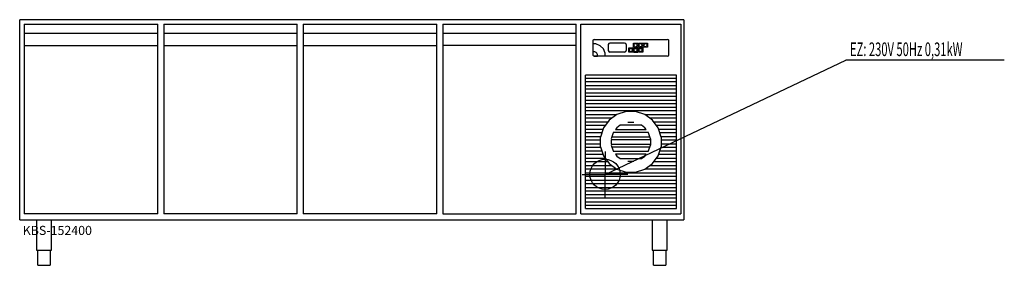
# Model space of a CAD drawing. Units: millimetres. Extents: x 0 to 3246, y 0 to 810.
import ezdxf

# ---------------------------------------------------------------- set-up
doc = ezdxf.new("R2010")
doc.units = ezdxf.units.MM
doc.header["$MEASUREMENT"] = 0
doc.linetypes.add('AUSGEZOGEN', pattern=[0, 0])
doc.layers.get('0').update_dxf_attribs({"color": 1, "linetype": 'AUSGEZOGEN', "true_color": 0xff0000})
doc.layers.add('200', color=7, linetype='AUSGEZOGEN')
doc.layers.add('400', color=4, linetype='AUSGEZOGEN', true_color=0x00ffff)
doc.layers.add('550', color=2, linetype='AUSGEZOGEN', true_color=0xffff00)
doc.styles.get("Standard").update_dxf_attribs({"font": 'TXT.SHX'})

# ---------------------------------------------------------------- blocks, each defined once
blk = doc.blocks.new('GER_BLOCK_00001')
at = {"layer": '200', "linetype": 'AUSGEZOGEN'}
for p, q in [((0, 150), (0, 810)), ((2190, 810), (0, 810)), ((15, 795), (15, 170)), ((15, 795), (455, 795)), ((455, 170), (455, 795)), ((475, 795), (475, 170)), ((475, 795), (915, 795)), ((915, 170), (915, 795)), ((935, 795), (935, 170)), ((935, 795), (1375, 795)), ((1375, 170), (1375, 795)), ((1395, 795), (1395, 170)), ((1395, 795), (1835, 795)), ((1835, 170), (1835, 795)), ((1850, 795), (2180, 795)), ((1850, 170), (1850, 795)), ((2180, 795), (2180, 170)), ((2190, 810), (2190, 150)), ((455, 765), (15, 765)), ((915, 765), (475, 765)), ((1375, 765), (935, 765)), ((1835, 765), (1395, 765)), ((15, 725), (455, 725)), ((475, 725), (915, 725)), ((935, 725), (1375, 725)), ((1835, 725), (1395, 725)), ((1891.34, 743.88), (1890, 741.95)), ((1890, 741.95), (1890, 693.05)), ((1899.96, 730), (1890, 730)), ((1893.66, 745), (1891.34, 743.88)), ((1893.66, 745), (2136.34, 745)), ((1913.74, 724.3), (1899.96, 730)), ((1924.3, 713.74), (1913.74, 724.3)), ((1942.01, 731.09), (1940, 727.77)), ((1940, 727.77), (1940, 708.23)), ((1945.49, 733), (1942.01, 731.09)), ((1994.51, 733), (1945.49, 733)), ((1997.99, 731.09), (1994.51, 733)), ((2000, 727.77), (1997.99, 731.09)), ((2000, 727.77), (2000, 708.23)), ((2008, 717), (2022, 717)), ((2008, 703), (2008, 717)), ((2011.3, 713.6), (2013.7, 715)), ((2013.7, 715), (2016.3, 715)), ((2016.3, 715), (2018.7, 713.6)), ((2022, 717), (2022, 703)), ((2024, 733), (2038, 733)), ((2024, 719), (2024, 733)), ((2024, 719), (2038, 719)), ((2024, 717), (2038, 717)), ((2024, 703), (2024, 717)), ((2026, 727.3), (2027.3, 729.7)), ((2026, 724.7), (2026, 727.3)), ((2027.3, 722.3), (2026, 724.7)), ((2027.3, 729.7), (2029.6, 731)), ((2029.6, 721), (2027.3, 722.3)), ((2027.3, 713.6), (2029.6, 715)), ((2029.6, 731), (2032.3, 731)), ((2029.6, 721), (2032.3, 721)), ((2029.6, 715), (2032.3, 715)), ((2032.3, 731), (2034.7, 729.7)), ((2034.7, 722.3), (2032.3, 721)), ((2032.3, 715), (2034.7, 713.6)), ((2034.7, 729.7), (2036, 727.3)), ((2036, 724.7), (2034.7, 722.3)), ((2036, 724.7), (2036, 727.3)), ((2038, 733), (2038, 719)), ((2038, 717), (2038, 703)), ((2040, 733), (2054, 733)), ((2040, 719), (2040, 733)), ((2040, 719), (2054, 719)), ((2040, 717), (2054, 717)), ((2040, 703), (2040, 717)), ((2042, 727.3), (2043.3, 729.7)), ((2042, 724.7), (2042, 727.3)), ((2043.3, 722.3), (2042, 724.7)), ((2043.3, 729.7), (2045.6, 731)), ((2045.6, 721), (2043.3, 722.3)), ((2043.3, 713.6), (2045.6, 715)), ((2045.6, 731), (2048.4, 731)), ((2045.6, 721), (2048.4, 721)), ((2045.6, 715), (2048.4, 715)), ((2048.4, 731), (2050.7, 729.7)), ((2050.7, 722.3), (2048.4, 721)), ((2048.4, 715), (2050.7, 713.6)), ((2050.7, 729.7), (2052, 727.3)), ((2052, 724.7), (2050.7, 722.3)), ((2052, 724.7), (2052, 727.3)), ((2054, 733), (2054, 719)), ((2054, 717), (2054, 703)), ((2056, 733), (2070, 733)), ((2056, 719), (2056, 733)), ((2070, 719), (2056, 719)), ((2058, 727.3), (2059.3, 729.7)), ((2058, 724.7), (2058, 727.3)), ((2059.3, 722.3), (2058, 724.7)), ((2059.3, 729.7), (2061.7, 731)), ((2061.7, 721), (2059.3, 722.3)), ((2061.7, 731), (2064.4, 731)), ((2061.7, 721), (2064.4, 721)), ((2064.4, 731), (2066.7, 729.7)), ((2066.7, 722.3), (2064.4, 721)), ((2066.7, 729.7), (2068, 727.3)), ((2068, 724.7), (2066.7, 722.3)), ((2068, 727.3), (2068, 724.7)), ((2070, 733), (2070, 719)), ((2138.66, 743.88), (2136.34, 745)), ((2140, 741.95), (2138.66, 743.88)), ((2140, 693.05), (2140, 741.95)), ((1890, 705), (1894.98, 705)), ((1890, 693.05), (1891.34, 691.12)), ((1891.34, 691.12), (1893.66, 690)), ((1893.66, 690), (1905, 690.02)), ((2136.34, 690), (1893.66, 690)), ((1894.98, 705), (1899.58, 703.1)), ((1903.1, 699.58), (1899.58, 703.1)), ((1905, 694.99), (1903.1, 699.58)), ((1905, 690.02), (1905, 694.99)), ((1930, 699.96), (1924.3, 713.74)), ((1930, 690), (1930, 699.96)), ((1940, 708.23), (1942.01, 704.91)), ((1942.01, 704.91), (1945.49, 703)), ((1994.51, 703), (1945.49, 703)), ((1994.51, 703), (1997.99, 704.91)), ((1997.99, 704.91), (2000, 708.23)), ((2022, 703), (2008, 703)), ((2010, 711.3), (2011.3, 713.6)), ((2010, 708.7), (2010, 711.3)), ((2011.3, 706.3), (2010, 708.7)), ((2013.7, 705), (2011.3, 706.3)), ((2013.7, 705), (2016.3, 705)), ((2018.7, 706.3), (2016.3, 705)), ((2018.7, 713.6), (2020, 711.3)), ((2020, 708.7), (2018.7, 706.3)), ((2020, 708.7), (2020, 711.3)), ((2024, 703), (2038, 703)), ((2026, 711.3), (2027.3, 713.6)), ((2026, 708.7), (2026, 711.3)), ((2027.3, 706.3), (2026, 708.7)), ((2029.6, 705), (2027.3, 706.3)), ((2029.6, 705), (2032.3, 705)), ((2034.7, 706.3), (2032.3, 705)), ((2034.7, 713.6), (2036, 711.3)), ((2036, 708.7), (2034.7, 706.3)), ((2036, 708.7), (2036, 711.3)), ((2054, 703), (2040, 703)), ((2042, 711.3), (2043.3, 713.6)), ((2042, 708.7), (2042, 711.3)), ((2043.3, 706.3), (2042, 708.7)), ((2045.6, 705), (2043.3, 706.3)), ((2045.6, 705), (2048.4, 705)), ((2050.7, 706.3), (2048.4, 705)), ((2050.7, 713.6), (2052, 711.3)), ((2052, 708.7), (2050.7, 706.3)), ((2052, 708.7), (2052, 711.3)), ((2136.34, 690), (2138.66, 691.12)), ((2138.66, 691.12), (2140, 693.05)), ((2165, 627), (1865, 627)), ((1865, 187), (1865, 627)), ((2165, 187), (2165, 627)), ((2165, 616), (1865, 616)), ((1865, 606), (2165, 606)), ((2165, 592), (1865, 592)), ((1865, 582), (2165, 582)), ((2165, 568), (1865, 568)), ((1865, 558), (2165, 558)), ((2165, 544), (1865, 544)), ((1865, 534), (2165, 534)), ((2165, 520), (1865, 520)), ((1865, 510), (2165, 510)), ((1967.36, 496), (1865, 496)), ((1969.04, 497.22), (1943.42, 478.58)), ((1999.16, 507), (1969.04, 497.22)), ((2030.84, 507), (1999.16, 507)), ((2060.96, 497.22), (2030.84, 507)), ((2086.58, 478.58), (2060.96, 497.22)), ((2165, 496), (2062.64, 496)), ((1865, 486), (1953.62, 486)), ((1938.63, 472), (1865, 472)), ((1865, 462), (1931.36, 462)), ((1943.42, 478.58), (1924.78, 452.96)), ((1980.12, 462), (1968.47, 453.53)), ((2049.88, 462), (1980.12, 462)), ((2004.7, 472), (2025.3, 472)), ((2061.53, 453.53), (2049.88, 462)), ((2076.38, 486), (2165, 486)), ((2105.22, 452.96), (2086.58, 478.58)), ((2165, 472), (2091.37, 472)), ((2098.64, 462), (2165, 462)), ((1923.17, 448), (1865, 448)), ((1865, 438), (1919.92, 438)), ((1915.38, 424), (1865, 424)), ((1924.78, 452.96), (1915, 422.84)), ((1915, 391.16), (1915, 422.84)), ((1956.36, 436.87), (1950, 417.3)), ((1952.18, 424), (2077.82, 424)), ((1957.18, 438), (1956.36, 436.87)), ((2072.82, 438), (1957.18, 438)), ((1968.47, 453.53), (1964.45, 448)), ((1964.45, 448), (2065.55, 448)), ((2065.55, 448), (2061.53, 453.53)), ((2073.64, 436.87), (2072.82, 438)), ((2080, 417.3), (2073.64, 436.87)), ((2115, 422.84), (2105.22, 452.96)), ((2165, 448), (2106.83, 448)), ((2110.08, 438), (2165, 438)), ((2165, 424), (2114.62, 424)), ((2115, 422.84), (2115, 391.16)), ((1865, 414), (1915, 414)), ((1915, 400), (1865, 400)), ((1865, 390), (1915.38, 390)), ((1915, 391.16), (1924.78, 361.04)), ((1950, 414), (1950, 400)), ((2080, 414), (1950, 414)), ((1950, 400), (2080, 400)), ((1950, 396.7), (1956.36, 377.13)), ((2077.82, 390), (1952.18, 390)), ((2073.64, 377.13), (2080, 396.7)), ((2080, 417.3), (2080, 396.7)), ((2105.22, 361.04), (2115, 391.16)), ((2114.62, 390), (2165, 390)), ((2115, 414), (2165, 414)), ((2165, 400), (2115, 400)), ((1919.92, 376), (1865, 376)), ((1865, 366), (1923.17, 366)), ((1924.78, 361.04), (1943.42, 335.42)), ((1956.36, 377.13), (1957.18, 376)), ((1957.18, 376), (2072.82, 376)), ((1964.45, 366), (1968.47, 360.47)), ((2065.55, 366), (1964.45, 366)), ((1968.47, 360.47), (1980.12, 352)), ((2049.88, 352), (2061.53, 360.47)), ((2061.53, 360.47), (2065.55, 366)), ((2072.82, 376), (2073.64, 377.13)), ((2086.58, 335.42), (2105.22, 361.04)), ((2106.83, 366), (2165, 366)), ((2165, 376), (2110.08, 376)), ((1931.36, 352), (1865, 352)), ((1865, 342), (1938.63, 342)), ((1953.62, 328), (1865, 328)), ((1943.42, 335.42), (1969.04, 316.78)), ((1980.12, 352), (2049.88, 352)), ((2025.3, 342), (2004.7, 342)), ((2060.96, 316.78), (2086.58, 335.42)), ((2165, 328), (2076.38, 328)), ((2091.37, 342), (2165, 342)), ((2165, 352), (2098.64, 352)), ((1865, 318), (1967.36, 318)), ((2165, 304), (1865, 304)), ((1865, 294), (2165, 294)), ((1969.04, 316.78), (1999.16, 307)), ((1999.16, 307), (2030.84, 307)), ((2030.84, 307), (2060.96, 316.78)), ((2062.64, 318), (2165, 318)), ((2165, 280), (1865, 280)), ((1865, 270), (2165, 270)), ((2165, 256), (1865, 256)), ((1865, 246), (2165, 246)), ((2165, 232), (1865, 232)), ((1865, 222), (2165, 222)), ((2165, 208), (1865, 208)), ((1865, 198), (2165, 198)), ((455, 170), (15, 170)), ((915, 170), (475, 170)), ((1375, 170), (935, 170)), ((1395, 170), (1835, 170)), ((1850, 170), (2180, 170)), ((1865, 187), (2165, 187)), ((0, 150), (2190, 150)), ((55, 150), (55, 50)), ((105, 50), (105, 150)), ((2085, 150), (2085, 50)), ((2135, 50), (2135, 150)), ((55, 50), (105, 50)), ((60, 0), (60, 50)), ((100, 50), (100, 0)), ((2085, 50), (2135, 50)), ((2090, 0), (2090, 50)), ((2130, 50), (2130, 0)), ((60, 0), (100, 0)), ((2090, 0), (2130, 0))]:
    blk.add_line(p, q, dxfattribs=at)
blk.add_attdef('', (0, 0), '', height=1)
blk = doc.blocks.new('INST_BLOCK_00001')
at = {"layer": '400', "linetype": 'AUSGEZOGEN'}
for p in [(1930, 375), (1855, 300), (2005, 300), (1930, 225)]:
    blk.add_line(p, (1930, 300), dxfattribs=at)
blk.add_circle((1930, 300), 50, dxfattribs=at)
blk.add_attdef('', (0, 0), '', height=1)

msp = doc.modelspace()

# ---------------------------------------------------------------- linework, layer by layer
at = {"layer": '400', "linetype": 'AUSGEZOGEN'}
for p in [(1930, 300), (3246.26, 676.5)]:
    msp.add_line(p, (2724, 676.5), dxfattribs=at)

# ---------------------------------------------------------------- block references
at = {"layer": '200'}
msp.add_blockref('GER_BLOCK_00001', (0, 0), dxfattribs=at)
at = {"layer": '400'}
msp.add_blockref('INST_BLOCK_00001', (0, 0), dxfattribs=at)

# ---------------------------------------------------------------- texts
at = {"layer": '400', "width": 0.6}
msp.add_text('EZ: 230V 50Hz 0,31kW', height=45, dxfattribs=at).set_placement((2737.5, 690))
at = {"layer": '550', "flags": 1}
msp.add_attdef('KBS-152400', (10, 100), '', height=30, dxfattribs=at)

doc.saveas('drawing.dxf')
